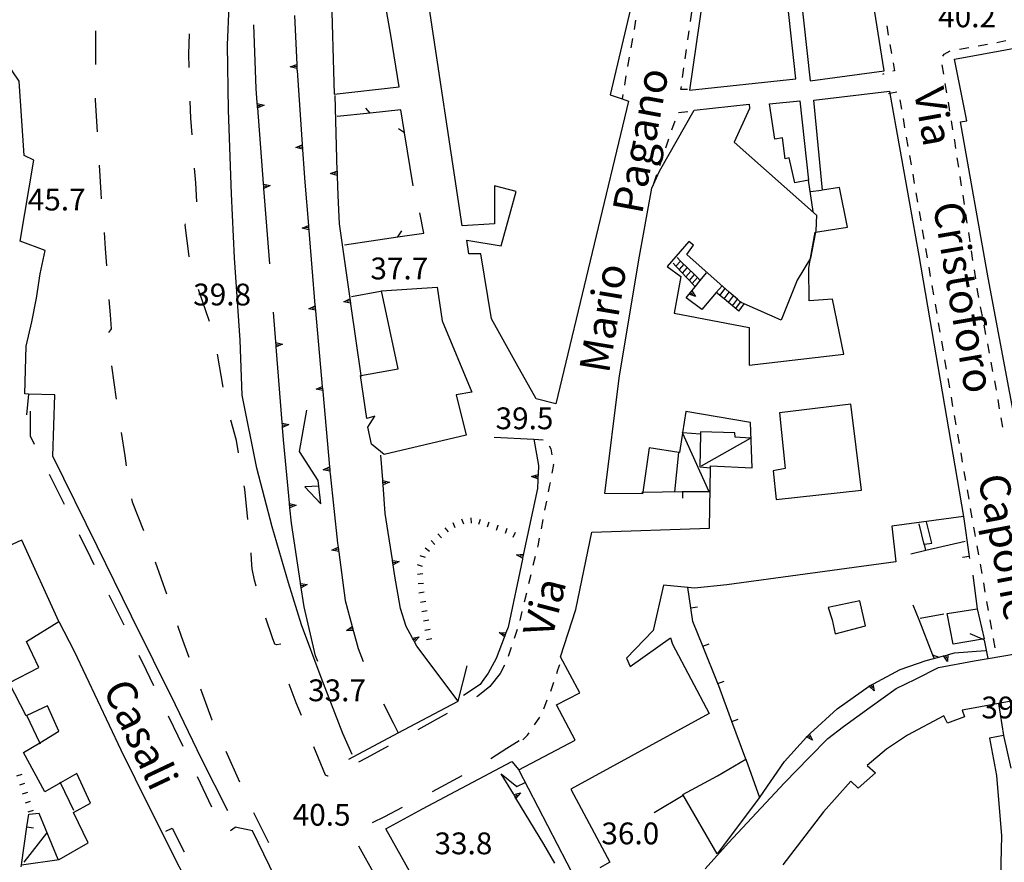
# Model space of a CAD drawing. Units: metres. Extents: x 480421 to 482409, y 4504593 to 4506096.
# Drawn here: x 480969 to 481115, y 4504763 to 4504888 of the extents above; entities that cross this region are included whole.
import ezdxf

# ---------------------------------------------------------------- set-up
doc = ezdxf.new("R2010")
doc.units = ezdxf.units.M
doc.header["$MEASUREMENT"] = 0
doc.linetypes.add('108', pattern=[10, 5, -5])
for name, color, linetype in [("'03 edificio civile", 250, 'Continuous'), ("'03 marciapiede - spartitraffico", 254, 'Continuous'), ("'03 muro di sostegno", 254, 'Continuous'), ("'03 muro divisorio", 254, 'Continuous'), ("'03 recinzione", 254, 'Continuous'), ("'03 scarpata fino a 1 mt", 254, 'Continuous'), ('03 muro di sostegno v', 254, 'Continuous'), ('03 recinzione v', 254, 'Continuous'), ('03 scarpata fino a 1 mt v', 254, 'Continuous'), ('EDIFICIO', 250, 'Continuous'), ('fiume - lago - torrente', 254, 'Continuous'), ('marciapiede', 254, 'Continuous'), ('marciapiede - spartitraffico', 254, 'Continuous'), ('muro di sostegno', 254, 'Continuous'), ('muro di sostegno v', 254, 'Continuous'), ('muro divisorio', 254, 'Continuous'), ('muro divisorio v', 254, 'Continuous'), ('ponte - cavalcavia', 254, 'Continuous'), ('punto quotato a terra', 254, 'Continuous'), ('recinzione', 254, 'Continuous'), ('recinzione v', 254, 'Continuous'), ('scarpata fino a 1 mt v', 254, 'Continuous'), ('staccionata', 254, 'Continuous'), ('tettoia - baracca', 254, 'Continuous'), ('TOPO01', 250, 'Continuous'), ('vasca - pozzo - serbatoio', 254, 'Continuous'), ('VIADOTTO', 254, 'Continuous')]:
    doc.layers.add(name, color=color, linetype=linetype)
doc.styles.add('SIMPLEX', font='SIMPLEX')
doc.linetypes.add('CONT', pattern='A,6,[1,CONT,S=1,R=0,X=0,Y=0],6', length=12)
doc.linetypes.add('REC', pattern='A,6,[1,rec,S=1,R=0,X=0,Y=0],6', length=12)

msp = doc.modelspace()

# ---------------------------------------------------------------- linework, layer by layer
at = {"layer": "'03 edificio civile", "flags": 128}
msp.add_lwpolyline([(480974.59, 4504798.56), (480969.06, 4504810.66), (480968.48, 4504810.39), (480959.41, 4504806.15), (480967.19, 4504789.49)], dxfattribs=at)
msp.add_lwpolyline([(481088.84, 4504800.64), (481089.42, 4504798.8), (481089.88, 4504796.74), (481094.39, 4504797.9), (481093.55, 4504801.65)], close=True, dxfattribs=at)
at = {"layer": "'03 marciapiede - spartitraffico", "linetype": 'Continuous'}
for p, q in [((481045.13, 4504825.65), (481046.53, 4504825.56)), ((481047.41, 4504824.67), (481047.64, 4504824.23)), ((481047.64, 4504824.23), (481047.78, 4504823.34)), ((481048.02, 4504821.86), (481047.78, 4504820.58)), ((481048, 4504821.96), (481048.02, 4504821.86)), ((481047.46, 4504818.8), (481047.27, 4504817.83)), ((481047.53, 4504819.2), (481047.46, 4504818.8)), ((481047, 4504816.45), (481046.73, 4504815.08)), ((481046.47, 4504813.71), (481046.2, 4504812.33)), ((481045.93, 4504810.96), (481045.7, 4504809.8)), ((481045.7, 4504809.8), (481045.65, 4504809.58)), ((481045.32, 4504808.22), (481044.99, 4504806.87)), ((481044.66, 4504805.51), (481044.34, 4504804.15)), ((481044.01, 4504802.78), (481043.69, 4504801.42)), ((481043.36, 4504800.06), (481043.03, 4504798.7)), ((481042.65, 4504797.35), (481042.2, 4504796.02)), ((481041.77, 4504794.69), (481041.33, 4504793.37)), ((481040.74, 4504792.09), (481040.11, 4504790.85))]:
    msp.add_line(p, q, dxfattribs=at)
at = {"layer": "'03 muro di sostegno"}
for p, q in [((481039.24, 4504825.93), (481045.13, 4504825.65)), ((481045.13, 4504825.65), (481045.81, 4504821.71)), ((481045.71, 4504819.62), (481045.65, 4504818.3)), ((481043.44, 4504807.84), (481041.3, 4504797.71)), ((481040.71, 4504796.18), (481039.51, 4504793.04)), ((481039.51, 4504793.04), (481038.35, 4504790.9)), ((481038.35, 4504790.9), (481037.45, 4504789.64)), ((481037.17, 4504789.19), (481034.68, 4504787.57)), ((481037.45, 4504789.64), (481037.17, 4504789.19))]:
    msp.add_line(p, q, dxfattribs=at)
at = {"layer": "'03 muro di sostegno", "flags": 128}
for points in [[(481016.2, 4504857.64), (481017.89, 4504845.87), (481017.91, 4504845.76)], [(481017.91, 4504845.76), (481019.43, 4504835.11), (481019.45, 4504834.97)], [(481045.81, 4504821.71), (481045.75, 4504820.37), (481045.73, 4504820.04), (481045.72, 4504819.73), (481045.72, 4504819.73), (481045.71, 4504819.62)], [(481045.65, 4504818.3), (481043.46, 4504807.95), (481043.44, 4504807.84)], [(481041.3, 4504797.71), (481040.98, 4504796.87), (481040.75, 4504796.28), (481040.71, 4504796.18)]]:
    msp.add_lwpolyline(points, dxfattribs=at)
at = {"layer": "'03 muro divisorio"}
msp.add_line((481018.02, 4504846.82), (481022.33, 4504847.61), dxfattribs=at)
at = {"layer": "'03 recinzione", "linetype": 'Continuous'}
for p, q in [((481025.39, 4504874.55), (481020.83, 4504874.09)), ((481025.93, 4504871.18), (481025.39, 4504874.55)), ((481028.78, 4504856.25), (481028.19, 4504859.25)), ((481024.93, 4504855.69), (481028.78, 4504856.25))]:
    msp.add_line(p, q, dxfattribs=at)
at = {"layer": "'03 recinzione", "linetype": 'Continuous', "flags": 128}
for points in [[(481020.83, 4504874.09), (481020.82, 4504874.09), (481015.89, 4504873.6)], [(481027.18, 4504863.28), (481025.93, 4504871.17), (481025.93, 4504871.18)], [(481017.02, 4504854.53), (481024.92, 4504855.69), (481024.93, 4504855.69)]]:
    msp.add_lwpolyline(points, dxfattribs=at)
at = {"layer": "'03 scarpata fino a 1 mt", "linetype": 'Continuous'}
for p, q in [((481038.45, 4504813.31), (481038.46, 4504813.3)), ((481039.78, 4504812.85), (481039.78, 4504812.84)), ((481041.1, 4504812.38), (481041.11, 4504812.38)), ((481029.86, 4504810.58), (481029.87, 4504810.58)), ((481028.06, 4504802.82), (481028.06, 4504802.83)), ((481028.94, 4504797.28), (481028.94, 4504797.29))]:
    msp.add_line(p, q, dxfattribs=at)
at = {"layer": '03 muro di sostegno v'}
for p, q in [((481016.88, 4504846.04), (481017.8, 4504846.5)), ((481017.84, 4504846.18), (481017.4, 4504846.11)), ((481017.8, 4504846.5), (481017.88, 4504845.88)), ((481042.57, 4504808.44), (481043.59, 4504808.57)), ((481043.52, 4504808.25), (481043.08, 4504808.33)), ((481043.59, 4504808.56), (481043.45, 4504807.95)), ((481039.95, 4504796.9), (481040.98, 4504796.87)), ((481040.85, 4504796.56), (481040.44, 4504796.72))]:
    msp.add_line(p, q, dxfattribs=at)
at = {"layer": '03 muro di sostegno v', "flags": 128}
for points in [[(481017.9, 4504845.87), (481017.89, 4504845.87), (481016.88, 4504846.04)], [(481044.77, 4504820.08), (481045.75, 4504820.37), (481045.75, 4504820.37)], [(481045.73, 4504819.72), (481045.72, 4504819.73), (481044.77, 4504820.08)], [(481045.73, 4504820.04), (481045.73, 4504820.04), (481045.29, 4504820.05)], [(481045.75, 4504820.36), (481045.73, 4504820.04), (481045.72, 4504819.73)], [(481043.47, 4504807.94), (481043.46, 4504807.95), (481043.45, 4504807.95), (481042.57, 4504808.44)], [(481040.76, 4504796.27), (481040.75, 4504796.28), (481040.74, 4504796.28), (481039.95, 4504796.9)], [(481040.97, 4504796.87), (481040.85, 4504796.56), (481040.74, 4504796.28), (481040.74, 4504796.28)]]:
    msp.add_lwpolyline(points, dxfattribs=at)
at = {"layer": '03 recinzione v', "linetype": 'Continuous'}
for p, q in [((481025.93, 4504871.17), (481025.03, 4504871.74)), ((481024.92, 4504855.69), (481025.5, 4504856.58))]:
    msp.add_line(p, q, dxfattribs=at)
at = {"layer": '03 recinzione v', "linetype": 'Continuous', "flags": 128}
msp.add_lwpolyline([(481020.83, 4504874.08), (481020.82, 4504874.09), (481020.15, 4504874.82)], dxfattribs=at)
at = {"layer": '03 scarpata fino a 1 mt v', "linetype": 'Continuous'}
for p, q in [((481034.37, 4504813.82), (481034.69, 4504813.08)), ((481035.76, 4504813.94), (481035.8, 4504813.15)), ((481037.13, 4504813.73), (481036.9, 4504812.97)), ((481031.92, 4504812.49), (481032.41, 4504811.86)), ((481033.09, 4504813.25), (481033.41, 4504812.51)), ((481038.46, 4504813.3), (481038.2, 4504812.55)), ((481039.78, 4504812.84), (481039.52, 4504812.08)), ((481041.11, 4504812.38), (481040.84, 4504811.62)), ((481030.88, 4504811.56), (481031.43, 4504810.98)), ((481042.36, 4504811.76), (481041.99, 4504811.05)), ((481028.99, 4504809.49), (481029.63, 4504809)), ((481029.87, 4504810.58), (481030.42, 4504810.01)), ((481028.2, 4504808.34), (481028.96, 4504808.09)), ((481027.77, 4504807.01), (481028.53, 4504806.76)), ((481027.84, 4504805.61), (481028.63, 4504805.67)), ((481027.93, 4504804.22), (481028.73, 4504804.27)), ((481028.06, 4504802.83), (481028.85, 4504802.95)), ((481028.28, 4504801.43), (481029.07, 4504801.56)), ((481028.5, 4504800.05), (481029.29, 4504800.18)), ((481028.72, 4504798.67), (481029.51, 4504798.79)), ((481028.94, 4504797.29), (481029.73, 4504797.41)), ((481029.16, 4504795.9), (481029.95, 4504796.02))]:
    msp.add_line(p, q, dxfattribs=at)
at = {"layer": 'EDIFICIO', "linetype": 'Continuous', "flags": 128}
for points in [[(481084.02, 4504879.19), (481081.72, 4504900.62), (481083.72, 4504901), (481086.17, 4504878.87), (481097.17, 4504880.36), (481092.05, 4504912.46), (481081.4, 4504913.83), (481073.62, 4504914.77), (481068.26, 4504877.51)], [(481063.09, 4504904.88), (481062.95, 4504904.3), (481056.45, 4504876.82), (481058.22, 4504876.2), (481059.16, 4504875.87), (481048.38, 4504830.89), (481045.48, 4504831.66), (481042.55, 4504836.82), (481038.84, 4504843.51), (481037.23, 4504853.16), (481035.48, 4504853.16), (481035.16, 4504855.21), (481040.28, 4504854.38), (481042.48, 4504862.45), (481039.27, 4504863.29), (481039.27, 4504857.65), (481034.47, 4504857.32), (481029.19, 4504892.54), (481026.23, 4504909.68), (481045.76, 4504907.25)], [(481025.11, 4504877.97), (481023.88, 4504885.68), (481022.59, 4504893), (481016.2, 4504893.27), (481016.11, 4504892.5), (481015.04, 4504892.61), (481015.48, 4504876.89)], [(481084.62, 4504875.9), (481085.94, 4504864.11), (481083.9, 4504863.72), (481083.05, 4504867.46), (481082.45, 4504867.27), (481082.08, 4504870.43), (481080.92, 4504870.22), (481080.12, 4504875.47)], [(481019.38, 4504835.1), (481019.43, 4504835.11), (481024.95, 4504836.1), (481022.51, 4504847.68), (481030.74, 4504848.22), (481031.51, 4504843.22), (481035.91, 4504832.65), (481033.59, 4504832.22), (481035.09, 4504826.25), (481022.91, 4504823.37), (481021.01, 4504824.9), (481020.49, 4504827.43), (481021.51, 4504829.05), (481020.34, 4504828.72)], [(481092.22, 4504830.85), (481081.59, 4504829.57), (481082.47, 4504821.31), (481080.65, 4504820.94), (481081.12, 4504816.68), (481093.77, 4504818.06)], [(481076.63, 4504778.11), (481078.63, 4504772.42), (481072.37, 4504764.06), (481067.26, 4504772.84), (481072.38, 4504775.61), (481076.61, 4504778.1)]]:
    msp.add_lwpolyline(points, close=True, dxfattribs=at)
for points in [[(481120.73, 4504806.37), (481112.59, 4504849.63), (481108.48, 4504872.78), (481109.42, 4504872.92), (481107.61, 4504882.1), (481130.89, 4504886.36)], [(481052.93, 4504757.1), (481042.88, 4504776.54), (481051.28, 4504780.91), (481048.48, 4504786.16), (481051.95, 4504787.97), (481049.09, 4504793.33), (481051.34, 4504800.34), (481053.73, 4504811.84), (481071.23, 4504812.41), (481071.36, 4504821.4), (481071.37, 4504821.69), (481077.55, 4504821.38), (481077.29, 4504828.14), (481067.72, 4504829.73), (481067.22, 4504826.59), (481067.22, 4504826.55), (481066.77, 4504823.66), (481066.65, 4504823.68), (481062.26, 4504824.38), (481061.31, 4504817.79), (481061.27, 4504817.51), (481055.66, 4504817.59), (481057.8, 4504834.73), (481060.7, 4504852.29), (481062.67, 4504862.93), (481063.77, 4504865.44), (481068.95, 4504874.54), (481077.09, 4504875.39), (481077.16, 4504874.76), (481074.9, 4504869.77), (481087.11, 4504858.91), (481087.02, 4504856.6), (481086.98, 4504856.42), (481086.22, 4504852.55), (481084.23, 4504849.29), (481081.86, 4504843.3), (481076.35, 4504845.75), (481075.91, 4504845.95), (481075.83, 4504846.01), (481075.35, 4504846.44), (481074.77, 4504846.95), (481074.15, 4504847.5), (481067.84, 4504853.09), (481068.84, 4504854.45), (481068.12, 4504855.02), (481064.95, 4504851.3), (481066.95, 4504849.82), (481065.95, 4504844.38), (481077.12, 4504842.25), (481077.11, 4504836.63), (481091.15, 4504838.29), (481089.48, 4504846.43), (481086.02, 4504846.18), (481085.95, 4504851.04), (481086.22, 4504852.55), (481086.91, 4504856.41), (481086.98, 4504856.42), (481091.72, 4504857.15), (481090.52, 4504863.02), (481088.02, 4504862.66), (481086.73, 4504875.99), (481097.95, 4504877.36), (481098.02, 4504876.99), (481102.29, 4504852.95), (481108.95, 4504814.13), (481098.29, 4504812.7), (481098.91, 4504807.44), (481073.8, 4504803.99), (481068.98, 4504803.52), (481067.99, 4504803.62), (481064.4, 4504803.97), (481062.86, 4504797.21), (481058.9, 4504793.12), (481059.41, 4504791.88), (481065.41, 4504796.11), (481065.7, 4504795.17), (481071.16, 4504784.87), (481050.6, 4504773.65), (481056.39, 4504762.8), (481054.93, 4504761.97)], [(480969, 4504762.39), (480974.61, 4504763.21), (480978.92, 4504765.65), (480976.77, 4504770.18), (480979.27, 4504771.56), (480977.22, 4504775.96), (480974.83, 4504774.6), (480972.48, 4504773.27), (480969.34, 4504779.09), (480971.73, 4504780.54), (480974.55, 4504782.25), (480972.9, 4504786.05), (480969.83, 4504784.57), (480969.74, 4504784.53), (480967.17, 4504789.45), (480971.59, 4504791.71), (480969.78, 4504795.58), (480974.59, 4504798.56), (480976.84, 4504794.15), (480983.8, 4504779.5), (480988.05, 4504770.85), (480996.88, 4504753.26)]]:
    msp.add_lwpolyline(points, dxfattribs=at)
at = {"layer": 'fiume - lago - torrente', "linetype": 'Continuous', "flags": 128}
msp.add_lwpolyline([(481013.19, 4504818.66), (481013.18, 4504818.66), (481011.11, 4504818.56), (481013.48, 4504816.04), (481013.18, 4504818.66), (481013.09, 4504819.52), (481010.34, 4504823.82), (481011.39, 4504829.96)], dxfattribs=at)
at = {"layer": 'marciapiede', "linetype": '108', "flags": 128}
for points in [[(481007.56, 4504795.19), (481006.91, 4504795.08), (481006.64, 4504795.21), (481006.29, 4504796.11), (481004.62, 4504801.22), (481003.64, 4504804.72), (481003.29, 4504806.36), (481003.21, 4504807.71), (481002.65, 4504813.68), (481002.19, 4504818.21), (481000.94, 4504825.47), (480999.75, 4504829.81), (480999.05, 4504833), (480998.16, 4504838.27), (480997.28, 4504842.19), (480995.15, 4504848.38), (480993.94, 4504852.77), (480993.33, 4504857.42), (480993.48, 4504857.89), (480995.22, 4504857.93), (480994.9, 4504863.73), (480994.16, 4504873.31), (480993.89, 4504882.85), (480994.18, 4504892.66), (480995.59, 4504906.25), (480997.82, 4504918.44), (480998.74, 4504922.6), (480997.01, 4504922.97), (480996.8, 4504923.25), (480998.9, 4504931.4), (481001.4, 4504940.24), (481005.15, 4504951.38), (481007.84, 4504958.31), (481010.47, 4504964.31), (481013.49, 4504970.78), (481015.66, 4504975.06), (481018.32, 4504979.99), (481019.76, 4504982.63), (481021.19, 4504983.99), (481022.37, 4504984.66), (481023.41, 4504984.94), (481026.96, 4504983.32)], [(480977.17, 4504902.88), (480977.97, 4504903.33), (480978.66, 4504903.38), (480979.37, 4504903.3), (480979.84, 4504903.02), (480980.29, 4504902.67), (480980.7, 4504902.17), (480980.91, 4504901.46), (480980.82, 4504900.31), (480980.02, 4504886.49), (480979.97, 4504876.02), (480980.81, 4504862.23), (480981.47, 4504853.97), (480982.17, 4504844.1), (480982.33, 4504842.05), (480982.02, 4504841.54), (480981.88, 4504839.8), (480984.36, 4504823.15), (480985.45, 4504816.31), (480988.04, 4504809.79), (480992.75, 4504796.38), (480997.3, 4504783.95), (481002.63, 4504771.96), (481010.49, 4504756.11), (481017.52, 4504743.3), (481015.84, 4504742.03), (481015.94, 4504741.28), (481025.07, 4504725.89), (481034.49, 4504709.82), (481036.27, 4504711), (481038.41, 4504706.98)], [(480970.32, 4504829.78), (480970.3, 4504826.14), (480979.26, 4504808.08), (480987.54, 4504791.33), (480995.08, 4504775.66), (480998.07, 4504769.23), (480998.76, 4504767.98), (480999.32, 4504767.51), (480999.77, 4504767.3), (481000.75, 4504768.02)], [(481040.11, 4504790.85), (481038.58, 4504788.9), (481036.8, 4504787.47), (481032.35, 4504784.92), (481020.31, 4504778.3), (481015.21, 4504775.69), (481014.54, 4504775.56), (481014.16, 4504775.74), (481009.83, 4504786.49), (481008.14, 4504790.96), (481008.71, 4504791.25)], [(481114.87, 4504781.64), (481116.73, 4504773.41), (481117.33, 4504764.97), (481117.62, 4504755.87), (481117.53, 4504747.73), (481117.07, 4504739.93)], [(481042.93, 4504780.83), (481041.12, 4504779.71), (481036.91, 4504776.96), (481027.78, 4504772.07), (481022.95, 4504769.51), (481020.75, 4504768.49), (481018.99, 4504767.54), (481018.65, 4504767.18), (481018.47, 4504766.47), (481018.99, 4504765.36), (481025.93, 4504752.83), (481035.67, 4504736.29), (481047.59, 4504715.25), (481049.55, 4504711.93)], [(480990.48, 4504767.39), (480991.42, 4504767.86), (481000.11, 4504750.5), (481001.44, 4504747.32), (481001.36, 4504744.84), (480991.88, 4504687.56), (480990.02, 4504677.83)]]:
    msp.add_lwpolyline(points, dxfattribs=at)
at = {"layer": 'marciapiede - spartitraffico'}
for p, q in [((481068.39, 4504887.72), (481068.59, 4504889.1)), ((481060.24, 4504887.91), (481060, 4504886.53)), ((481097.54, 4504887.06), (481097.77, 4504885.68)), ((481068, 4504884.95), (481068.19, 4504886.33)), ((481059.76, 4504885.15), (481059.52, 4504883.77)), ((481098.01, 4504884.3), (481098.24, 4504882.92)), ((481108.36, 4504883.6), (481109.74, 4504883.85)), ((481111.12, 4504884.1), (481112.49, 4504884.35)), ((481113.87, 4504884.6), (481115.25, 4504884.85)), ((481059.29, 4504882.39), (481059.05, 4504881.01)), ((481067.61, 4504882.17), (481067.8, 4504883.56)), ((481105.86, 4504882.56), (481106.05, 4504882.83)), ((481106.05, 4504882.83), (481106.98, 4504883.35)), ((481098.47, 4504881.54), (481098.67, 4504880.38)), ((481106, 4504879.87), (481105.77, 4504881.25)), ((481058.81, 4504879.63), (481058.57, 4504878.25)), ((481067.22, 4504879.4), (481067.41, 4504880.79)), ((481097.12, 4504879.9), (481096.92, 4504879.84)), ((481098.67, 4504880.38), (481098.46, 4504880.31)), ((481066.97, 4504877.59), (481067.03, 4504878.02)), ((481106.46, 4504877.11), (481106.22, 4504878.49)), ((481067.94, 4504877.57), (481066.97, 4504877.59)), ((481099.77, 4504874.67), (481099.54, 4504876.04)), ((481106.91, 4504874.35), (481106.69, 4504875.73)), ((481066.61, 4504874.16), (481068, 4504874.34)), ((481065.64, 4504871.59), (481066.09, 4504872.92)), ((481100.25, 4504871.9), (481100.01, 4504873.28)), ((481107.37, 4504871.58), (481107.14, 4504872.96)), ((481064.74, 4504868.95), (481065.19, 4504870.27)), ((481100.73, 4504869.14), (481100.49, 4504870.53)), ((481107.63, 4504870.02), (481107.6, 4504870.21)), ((481107.81, 4504868.82), (481107.63, 4504870.02)), ((481101.2, 4504866.39), (481100.96, 4504867.77)), ((481063.84, 4504866.29), (481064.29, 4504867.62)), ((481108.23, 4504866.05), (481108.02, 4504867.43)), ((481062.94, 4504863.64), (481063.39, 4504864.97)), ((481101.68, 4504863.63), (481101.44, 4504865)), ((481108.66, 4504863.28), (481108.44, 4504864.67)), ((481102.16, 4504860.87), (481101.91, 4504862.24)), ((481109.08, 4504860.52), (481108.87, 4504861.9)), ((481102.63, 4504858.1), (481102.39, 4504859.49)), ((481109.5, 4504857.75), (481109.29, 4504859.13)), ((481103.1, 4504855.35), (481102.87, 4504856.73)), ((481109.92, 4504854.98), (481109.71, 4504856.36)), ((481103.58, 4504852.59), (481103.34, 4504853.97)), ((481110.34, 4504852.21), (481110.13, 4504853.6)), ((481067.39, 4504851.63), (481066.71, 4504850.83)), ((481067.7, 4504849.77), (481068.45, 4504850.59)), ((481104.05, 4504849.83), (481103.82, 4504851.21)), ((481110.76, 4504849.44), (481110.55, 4504850.82)), ((481068.23, 4504849.2), (481068.97, 4504850.09)), ((481069.07, 4504848.29), (481069.84, 4504849.23)), ((481073.07, 4504848.44), (481072.2, 4504847.44)), ((481072.73, 4504847.01), (481073.55, 4504848.02)), ((481104.53, 4504847.07), (481104.3, 4504848.45)), ((481111.02, 4504847.71), (481110.97, 4504848.06)), ((481111.22, 4504846.68), (481111.02, 4504847.71)), ((481105.01, 4504844.31), (481104.76, 4504845.69)), ((481111.74, 4504843.93), (481111.48, 4504845.31)), ((481105.48, 4504841.55), (481105.24, 4504842.93)), ((481112.27, 4504841.18), (481112.01, 4504842.56)), ((481105.96, 4504838.79), (481105.72, 4504840.18)), ((481112.8, 4504838.43), (481112.53, 4504839.81)), ((481106.43, 4504836.03), (481106.19, 4504837.41)), ((481113.32, 4504835.68), (481113.06, 4504837.06)), ((481106.91, 4504833.28), (481106.67, 4504834.65)), ((481113.79, 4504833.23), (481113.59, 4504834.31)), ((481113.84, 4504832.93), (481113.79, 4504833.23)), ((481107.38, 4504830.51), (481107.15, 4504831.89)), ((481114.3, 4504830.17), (481114.08, 4504831.55)), ((481107.86, 4504827.75), (481107.62, 4504829.14)), ((481114.77, 4504827.41), (481114.54, 4504828.79)), ((481108.34, 4504825), (481108.09, 4504826.38)), ((481108.81, 4504822.24), (481108.57, 4504823.62)), ((481109.29, 4504819.48), (481109.05, 4504820.85)), ((481109.77, 4504816.72), (481109.52, 4504818.1)), ((481110.23, 4504813.96), (481110, 4504815.34)), ((481110.61, 4504811.8), (481110.48, 4504812.58)), ((481110.72, 4504811.2), (481110.61, 4504811.8)), ((481111.2, 4504808.44), (481110.96, 4504809.82)), ((481111.7, 4504805.68), (481111.45, 4504807.07)), ((481112.18, 4504802.93), (481111.94, 4504804.31)), ((481112.67, 4504800.18), (481112.43, 4504801.55)), ((481113.16, 4504797.42), (481112.91, 4504798.79)), ((481113.65, 4504794.66), (481113.41, 4504796.04)), ((481048.7, 4504791.36), (481048.97, 4504792.18)), ((481048.52, 4504790.85), (481048.7, 4504791.36)), ((481047.63, 4504788.19), (481048.08, 4504789.52)), ((481046.59, 4504785.6), (481047.11, 4504786.9)), ((481045.2, 4504783.19), (481045.99, 4504784.34)), ((481043.48, 4504780.99), (481044.2, 4504781.69)), ((481044.2, 4504781.69), (481044.42, 4504782.02))]:
    msp.add_line(p, q, dxfattribs=at)
at = {"layer": 'marciapiede - spartitraffico', "flags": 128}
for points in [[(481058.34, 4504876.87), (481058.22, 4504876.2), (481058.22, 4504876.19)], [(481099.04, 4504877.22), (481098.02, 4504876.99), (481097.81, 4504876.94)], [(481066.91, 4504852.11), (481066.91, 4504852.11), (481066.2, 4504851.37), (481066.2, 4504851.37)], [(481067.19, 4504850.3), (481067.2, 4504850.3), (481067.92, 4504851.11)], [(481068.64, 4504848.75), (481069.43, 4504849.64), (481069.43, 4504849.64)], [(481073.38, 4504846.47), (481073.38, 4504846.47), (481074.15, 4504847.5), (481074.16, 4504847.52)], [(481074.02, 4504845.95), (481074.03, 4504845.95), (481074.77, 4504846.95), (481074.8, 4504846.98)], [(481074.62, 4504845.46), (481075.35, 4504846.44), (481075.38, 4504846.49)], [(481075.13, 4504845.05), (481075.83, 4504846.01), (481075.91, 4504846.12)], [(481075.58, 4504844.68), (481076.35, 4504845.75), (481076.4, 4504845.81)]]:
    msp.add_lwpolyline(points, dxfattribs=at)
at = {"layer": 'muro di sostegno'}
for p, q in [((481003.88, 4504877.76), (481003.51, 4504887.22)), ((481009.94, 4504880.58), (481009.95, 4504880.43)), ((481004.05, 4504875.61), (481003.88, 4504877.76)), ((481010.77, 4504868.61), (481011.09, 4504863.83)), ((481015.91, 4504864.72), (481015.99, 4504861.86)), ((481015.99, 4504861.86), (481016.2, 4504857.64)), ((481011.69, 4504856.65), (481012.61, 4504845.57)), ((481069.84, 4504849.23), (481070.76, 4504850.38)), ((481068.63, 4504847.75), (481069.07, 4504848.29)), ((481072.2, 4504847.44), (481070.05, 4504844.91)), ((481070.05, 4504844.91), (481067.73, 4504846.64)), ((481006.81, 4504840.1), (481006.47, 4504844.52)), ((481008.82, 4504816.18), (481007.95, 4504825.55)), ((481022.68, 4504819.62), (481022.41, 4504823.29)), ((481014.84, 4504820.79), (481014.88, 4504820.47)), ((481014.88, 4504820.47), (481015.98, 4504810.21)), ((481024.11, 4504807.72), (481023.05, 4504814.58)), ((481010.45, 4504804.3), (481009.11, 4504813.14)), ((481102.33, 4504813.07), (481103.05, 4504810)), ((481104.22, 4504810.2), (481103.45, 4504813.36)), ((481016.15, 4504808.86), (481017.08, 4504801.68)), ((481025.3, 4504800.48), (481024.49, 4504805.29)), ((481012.7, 4504793.44), (481010.99, 4504800.72)), ((481026.17, 4504797.83), (481025.3, 4504800.48)), ((481027.05, 4504796.17), (481026.17, 4504797.83)), ((481018.32, 4504797.08), (481019.02, 4504794.52)), ((481019.02, 4504794.52), (481019.77, 4504792.62)), ((481033.9, 4504786.71), (481027.74, 4504794.89)), ((481013.02, 4504792.6), (481012.7, 4504793.44)), ((481106.69, 4504793.63), (481107.62, 4504793.88)), ((481107.62, 4504793.88), (481112.23, 4504794.23)), ((481099.52, 4504791.44), (481103.4, 4504792.75)), ((481095.56, 4504789.31), (481099.52, 4504791.44)), ((481022.77, 4504786.34), (481024.24, 4504783.51)), ((481086.16, 4504781.9), (481090.16, 4504785.6)), ((481024.24, 4504783.51), (481024.99, 4504781.99)), ((481082.36, 4504777.78), (481085.61, 4504781.39)), ((481078.72, 4504772.52), (481082.36, 4504777.78)), ((481040.27, 4504775.9), (481042.59, 4504774.05)), ((481042.08, 4504772.93), (481040.27, 4504775.9)), ((481042.59, 4504774.05), (481043.84, 4504774.62)), ((481048.26, 4504762.64), (481046.62, 4504765.47))]:
    msp.add_line(p, q, dxfattribs=at)
at = {"layer": 'muro di sostegno', "linetype": 'CONT', "flags": 128}
for points in [[(481018.14, 4504778.82), (481016.73, 4504781.94), (481013.55, 4504790.25), (481010.62, 4504798.05), (481008.68, 4504804.32), (481006.28, 4504812.63), (481003.97, 4504821.34), (481001.78, 4504832.17), (481001.49, 4504840.35), (481000.64, 4504852.56), (481000.2, 4504862.08), (480999.75, 4504874.53), (480999.61, 4504884.22), (481000.14, 4504895.78), (481001.11, 4504907.62), (481002.14, 4504918.62), (481003.5, 4504927.49), (481005.46, 4504935.71), (481009.25, 4504950.22), (481009.98, 4504953.02), (481010.03, 4504953.18), (481010.52, 4504954.98), (481011.52, 4504958.63), (481012.07, 4504960.62), (481012.22, 4504961.17)], [(480999.66, 4504770.42), (480995.78, 4504778.14), (480991.91, 4504786.19), (480985.36, 4504799.33), (480980.27, 4504809.77), (480973.7, 4504823.11), (480973.97, 4504832.21), (480970.06, 4504832.34), (480969.52, 4504832.36), (480969.71, 4504839.46), (480970.58, 4504843.07), (480971.26, 4504846.59), (480971.78, 4504850.19), (480972.52, 4504853.65), (480968.81, 4504855.04), (480970.85, 4504867.09), (480969.42, 4504867.79), (480968.66, 4504878.84), (480967.65, 4504880.38), (480955.86, 4504888.92), (480955.73, 4504890.63), (480957.59, 4504895.9), (480955.45, 4504896.92), (480955.44, 4504896.92)], [(481114.12, 4504786.36), (481114.87, 4504781.64), (481112.79, 4504781.21), (481113.85, 4504775.66), (481114.56, 4504766.69), (481114.34, 4504756.54)], [(481054.37, 4504714.23), (481051.07, 4504719.91), (481046.05, 4504728.16), (481040.92, 4504736.91), (481033.39, 4504749.45), (481023.14, 4504767.75), (481028.59, 4504770.71), (481041.83, 4504777.75), (481042.88, 4504776.54)]]:
    msp.add_lwpolyline(points, dxfattribs=at)
at = {"layer": 'muro di sostegno', "flags": 128}
for points in [[(481009.59, 4504888.61), (481009.91, 4504881.32), (481009.91, 4504881.32), (481009.92, 4504881), (481009.93, 4504880.69), (481009.94, 4504880.58)], [(481009.95, 4504880.43), (481010.76, 4504868.72), (481010.77, 4504868.61)], [(481015.55, 4504876.72), (481015.88, 4504865.46), (481015.89, 4504865.14), (481015.9, 4504864.84), (481015.91, 4504864.72)], [(481004.98, 4504863.64), (481004.11, 4504874.87), (481004.08, 4504875.2), (481004.05, 4504875.5), (481004.05, 4504875.61)], [(481005.91, 4504851.68), (481005.04, 4504862.9), (481005.02, 4504863.23), (481004.99, 4504863.53), (481004.98, 4504863.64)], [(481011.09, 4504863.83), (481011.63, 4504857.39), (481011.63, 4504857.39), (481011.65, 4504857.07), (481011.68, 4504856.76), (481011.68, 4504856.76), (481011.69, 4504856.65)], [(481069.07, 4504848.29), (481068.64, 4504848.75), (481068.23, 4504849.2), (481067.7, 4504849.77), (481067.2, 4504850.3), (481066.2, 4504851.37), (481065.83, 4504851.77)], [(481066.4, 4504852.61), (481066.91, 4504852.11), (481068.97, 4504850.09), (481069.43, 4504849.64), (481069.84, 4504849.23)], [(481067.73, 4504846.64), (481068.57, 4504847.67), (481068.63, 4504847.75)], [(481075.58, 4504844.68), (481074.03, 4504845.95), (481073.38, 4504846.47), (481072.2, 4504847.44)], [(481012.61, 4504845.57), (481012.62, 4504845.43), (481012.65, 4504845.1), (481012.68, 4504844.8), (481012.69, 4504844.69)], [(481012.69, 4504844.69), (481013.7, 4504833.48), (481013.73, 4504833.15), (481013.76, 4504832.85), (481013.77, 4504832.74)], [(481007.74, 4504828.14), (481006.87, 4504839.36), (481006.84, 4504839.68), (481006.82, 4504839.99), (481006.81, 4504840.1)], [(481013.77, 4504832.74), (481014.78, 4504821.53), (481014.81, 4504821.2), (481014.83, 4504820.9), (481014.84, 4504820.79)], [(481007.95, 4504825.55), (481007.8, 4504827.4), (481007.77, 4504827.72), (481007.75, 4504828.03), (481007.74, 4504828.14)], [(481023.05, 4504814.58), (481022.73, 4504818.87), (481022.73, 4504818.88), (481022.71, 4504819.2), (481022.69, 4504819.51), (481022.69, 4504819.51), (481022.68, 4504819.62)], [(481009.11, 4504813.14), (481008.89, 4504815.44), (481008.86, 4504815.77), (481008.83, 4504816.07), (481008.82, 4504816.18)], [(481015.98, 4504810.21), (481016.05, 4504809.61), (481016.06, 4504809.6), (481016.09, 4504809.29), (481016.13, 4504808.98), (481016.14, 4504808.97), (481016.15, 4504808.86)], [(481103.05, 4504810), (481103.13, 4504810.02), (481104.22, 4504810.2)], [(481024.49, 4504805.29), (481024.13, 4504807.61), (481024.11, 4504807.72)], [(481010.99, 4504800.72), (481010.46, 4504804.19), (481010.45, 4504804.3)], [(481017.08, 4504801.68), (481018.13, 4504797.8), (481018.21, 4504797.49), (481018.29, 4504797.18), (481018.32, 4504797.08)], [(481027.74, 4504794.89), (481027.4, 4504795.51), (481027.24, 4504795.81), (481027.1, 4504796.07), (481027.05, 4504796.17)], [(481103.4, 4504792.75), (481105.3, 4504793.26), (481105.98, 4504793.44), (481105.98, 4504793.44), (481106.29, 4504793.52), (481106.59, 4504793.6), (481106.69, 4504793.63)], [(481090.16, 4504785.6), (481094.92, 4504788.93), (481095.09, 4504789.05)], [(481095.09, 4504789.05), (481095.19, 4504789.11), (481095.46, 4504789.25), (481095.56, 4504789.31)], [(480971.83, 4504780.32), (480971.73, 4504780.54), (480969.83, 4504784.57), (480969.79, 4504784.66)], [(481085.61, 4504781.39), (481085.61, 4504781.4), (481085.85, 4504781.62), (481086.08, 4504781.83), (481086.16, 4504781.9)], [(480976.79, 4504770.48), (480974.83, 4504774.6), (480974.79, 4504774.69)], [(481046.62, 4504765.47), (481042.46, 4504772.3), (481042.29, 4504772.58), (481042.14, 4504772.84), (481042.08, 4504772.93)]]:
    msp.add_lwpolyline(points, dxfattribs=at)
at = {"layer": 'muro di sostegno v'}
for p, q in [((481008.95, 4504880.95), (481009.91, 4504881.32)), ((481004.08, 4504875.2), (481004.52, 4504875.24)), ((481009.77, 4504868.96), (481010.71, 4504869.35)), ((481010.73, 4504869.03), (481010.29, 4504869)), ((481005.02, 4504863.23), (481005.46, 4504863.27)), ((481010.69, 4504856.98), (481011.63, 4504857.39)), ((481069.13, 4504846.82), (481068.17, 4504847.17)), ((481068.38, 4504847.43), (481068.73, 4504847.16)), ((481006.84, 4504839.68), (481007.29, 4504839.72)), ((481007.77, 4504827.72), (481008.22, 4504827.76)), ((481022.71, 4504819.2), (481023.16, 4504819.24)), ((481023.68, 4504819.28), (481022.73, 4504818.87)), ((481008.88, 4504815.45), (481008.83, 4504816.07)), ((481008.86, 4504815.77), (481009.3, 4504815.82)), ((481015.13, 4504809.15), (481016.05, 4504809.61)), ((481016.09, 4504809.29), (481015.66, 4504809.22)), ((481024.18, 4504807.31), (481024.62, 4504807.38)), ((481025.13, 4504807.46), (481024.23, 4504806.98)), ((481010.56, 4504803.57), (481010.47, 4504804.18)), ((481010.52, 4504803.89), (481010.95, 4504803.96)), ((481011.47, 4504804.04), (481010.56, 4504803.56)), ((481028.09, 4504796.26), (481027.4, 4504795.51)), ((481106.55, 4504792.59), (481105.98, 4504793.44)), ((481043.12, 4504773.09), (481042.46, 4504772.3))]:
    msp.add_line(p, q, dxfattribs=at)
at = {"layer": 'muro di sostegno v', "flags": 128}
for points in [[(481009.95, 4504880.69), (481009.94, 4504880.69), (481009.93, 4504880.69), (481008.95, 4504880.95)], [(481009.92, 4504881), (481009.92, 4504881), (481009.48, 4504880.97)], [(481009.91, 4504881.32), (481009.92, 4504881), (481009.94, 4504880.69)], [(481004.1, 4504874.88), (481004.08, 4504875.2), (481004.05, 4504875.5)], [(481004.05, 4504875.5), (481004.05, 4504875.5), (481005.05, 4504875.28)], [(481005.05, 4504875.28), (481004.11, 4504874.87), (481004.1, 4504874.87)], [(481010.71, 4504869.35), (481010.73, 4504869.03), (481010.76, 4504868.72)], [(481010.77, 4504868.72), (481010.76, 4504868.72), (481009.77, 4504868.96)], [(481014.93, 4504865.11), (481015.88, 4504865.46), (481015.89, 4504865.47)], [(481015.91, 4504864.83), (481015.91, 4504864.83), (481015.9, 4504864.84), (481014.93, 4504865.11)], [(481015.9, 4504865.14), (481015.89, 4504865.14), (481015.45, 4504865.12)], [(481015.89, 4504865.46), (481015.9, 4504865.14), (481015.91, 4504864.83), (481015.91, 4504864.83)], [(481004.98, 4504863.53), (481004.99, 4504863.53), (481005.98, 4504863.31)], [(481005.04, 4504862.91), (481005.02, 4504863.23), (481004.99, 4504863.53)], [(481005.98, 4504863.31), (481005.04, 4504862.9), (481005.04, 4504862.9)], [(481011.69, 4504856.76), (481011.68, 4504856.76), (481010.69, 4504856.98)], [(481011.66, 4504857.07), (481011.65, 4504857.07), (481011.21, 4504857.03)], [(481011.63, 4504857.39), (481011.65, 4504857.07), (481011.68, 4504856.76), (481011.68, 4504856.76)], [(481068.18, 4504847.18), (481068.38, 4504847.43), (481068.57, 4504847.66), (481068.57, 4504847.66)], [(481068.56, 4504847.67), (481068.57, 4504847.67), (481068.57, 4504847.66), (481069.13, 4504846.82)], [(481011.69, 4504845.01), (481012.62, 4504845.43), (481012.63, 4504845.43)], [(481012.69, 4504844.8), (481012.68, 4504844.8), (481011.69, 4504845.01)], [(481012.66, 4504845.11), (481012.65, 4504845.1), (481012.65, 4504845.1), (481012.21, 4504845.07)], [(481012.63, 4504845.43), (481012.65, 4504845.1), (481012.68, 4504844.8)], [(481006.81, 4504839.99), (481006.82, 4504839.99), (481007.81, 4504839.76)], [(481006.87, 4504839.36), (481006.84, 4504839.68), (481006.82, 4504839.99)], [(481007.81, 4504839.76), (481006.87, 4504839.36), (481006.87, 4504839.35)], [(481012.77, 4504833.06), (481013.7, 4504833.48), (481013.7, 4504833.48)], [(481013.77, 4504832.85), (481013.76, 4504832.85), (481012.77, 4504833.06)], [(481013.73, 4504833.15), (481013.73, 4504833.15), (481013.73, 4504833.15), (481013.29, 4504833.11)], [(481013.7, 4504833.47), (481013.73, 4504833.15), (481013.76, 4504832.85)], [(481007.74, 4504828.03), (481007.75, 4504828.03), (481008.74, 4504827.8)], [(481007.8, 4504827.4), (481007.77, 4504827.72), (481007.75, 4504828.03)], [(481008.74, 4504827.8), (481007.8, 4504827.4), (481007.8, 4504827.39)], [(481013.84, 4504821.11), (481014.78, 4504821.53), (481014.78, 4504821.53)], [(481014.84, 4504820.89), (481014.84, 4504820.9), (481014.83, 4504820.9), (481013.84, 4504821.11)], [(481014.81, 4504821.2), (481014.81, 4504821.2), (481014.81, 4504821.2), (481014.37, 4504821.16)], [(481014.78, 4504821.52), (481014.81, 4504821.2), (481014.84, 4504820.9)], [(481022.68, 4504819.51), (481022.69, 4504819.51), (481023.68, 4504819.28)], [(481022.73, 4504818.88), (481022.71, 4504819.2), (481022.69, 4504819.51)], [(481008.82, 4504816.07), (481008.83, 4504816.07), (481008.83, 4504816.07), (481009.82, 4504815.86)], [(481009.82, 4504815.86), (481008.89, 4504815.44), (481008.88, 4504815.44)], [(481016.14, 4504808.97), (481016.14, 4504808.97), (481015.13, 4504809.15)], [(481016.06, 4504809.6), (481016.09, 4504809.29), (481016.13, 4504808.98)], [(481024.12, 4504807.61), (481024.13, 4504807.61), (481024.13, 4504807.6), (481025.13, 4504807.46)], [(481024.23, 4504806.99), (481024.13, 4504807.6), (481024.13, 4504807.61)], [(481010.45, 4504804.19), (481010.46, 4504804.19), (481011.47, 4504804.04)], [(481017.28, 4504797.22), (481018.13, 4504797.8), (481018.13, 4504797.8)], [(481018.22, 4504797.49), (481018.22, 4504797.49), (481018.21, 4504797.49), (481017.79, 4504797.37)], [(481018.13, 4504797.79), (481018.22, 4504797.49), (481018.3, 4504797.19)], [(481018.31, 4504797.18), (481018.29, 4504797.18), (481017.28, 4504797.22)], [(481027.09, 4504796.07), (481027.1, 4504796.07), (481027.1, 4504796.07), (481028.09, 4504796.26)], [(481027.39, 4504795.52), (481027.24, 4504795.81), (481027.1, 4504796.07), (481027.09, 4504796.08)], [(481027.24, 4504795.81), (481027.24, 4504795.81), (481027.63, 4504796.02)], [(481105.98, 4504793.44), (481106.29, 4504793.52), (481106.59, 4504793.6)], [(481106.29, 4504793.53), (481106.29, 4504793.52), (481106.41, 4504793.1)], [(481106.59, 4504793.61), (481106.59, 4504793.6), (481106.59, 4504793.6), (481106.55, 4504792.59)], [(481095.66, 4504788.25), (481094.92, 4504788.93), (481094.9, 4504788.95)], [(481094.91, 4504788.96), (481095.19, 4504789.11), (481095.45, 4504789.25)], [(481095.19, 4504789.11), (481095.19, 4504789.11), (481095.19, 4504789.11), (481095.4, 4504788.72)], [(481095.46, 4504789.26), (481095.46, 4504789.25), (481095.66, 4504788.25)], [(481086.51, 4504780.92), (481085.61, 4504781.4), (481085.6, 4504781.4)], [(481085.61, 4504781.41), (481085.85, 4504781.62), (481086.07, 4504781.83)], [(481085.84, 4504781.63), (481085.85, 4504781.62), (481085.85, 4504781.62), (481086.15, 4504781.31)], [(481086.07, 4504781.84), (481086.08, 4504781.83), (481086.51, 4504780.92)], [(481042.13, 4504772.84), (481042.14, 4504772.84), (481043.12, 4504773.09)], [(481042.45, 4504772.3), (481042.29, 4504772.58), (481042.13, 4504772.84)], [(481042.28, 4504772.58), (481042.29, 4504772.58), (481042.29, 4504772.58), (481042.66, 4504772.81)]]:
    msp.add_lwpolyline(points, dxfattribs=at)
at = {"layer": 'muro divisorio'}
for p, q in [((481086.62, 4504859.49), (481085.94, 4504864.11)), ((481087.86, 4504862.57), (481086.2, 4504862.37)), ((481108.95, 4504814.13), (481109.8, 4504808.19)), ((481109.2, 4504810.45), (481103.35, 4504809.1)), ((481103.35, 4504809.1), (481101.12, 4504808.58)), ((481109.8, 4504808.19), (481109.84, 4504807.91)), ((481110.33, 4504805.42), (481110.98, 4504800.45)), ((481068.73, 4504798.57), (481068.44, 4504800.58)), ((481106.04, 4504799.64), (481102.52, 4504798.98)), ((481070.22, 4504794.89), (481068.73, 4504798.57)), ((481072.45, 4504789.32), (481070.22, 4504794.89)), ((481072.59, 4504788.98), (481072.45, 4504789.32)), ((481074.55, 4504783.7), (481072.59, 4504788.98)), ((480969.83, 4504768.06), (480970.11, 4504769.95))]:
    msp.add_line(p, q, dxfattribs=at)
at = {"layer": 'muro divisorio', "linetype": 'REC'}
msp.add_line((480970.06, 4504832.34), (480969.79, 4504829.27), dxfattribs=at)
at = {"layer": 'muro divisorio', "flags": 128}
for points in [[(481061.17, 4504817.79), (481061.31, 4504817.79), (481067.17, 4504817.85)], [(481067.17, 4504817.85), (481067.18, 4504817.85), (481071.11, 4504817.89), (481071.2, 4504817.89)], [(481068.44, 4504800.58), (481067.99, 4504803.62), (481067.98, 4504803.7)], [(481076.63, 4504778.07), (481076.61, 4504778.1), (481074.55, 4504783.7)], [(480968.96, 4504762.12), (480969, 4504762.39), (480969.83, 4504768.06)]]:
    msp.add_lwpolyline(points, dxfattribs=at)
at = {"layer": 'muro divisorio v'}
for p, q in [((481067.18, 4504817.85), (481067.19, 4504816.86)), ((481109.8, 4504808.19), (481108.81, 4504808.05)), ((481068.45, 4504800.58), (481069.43, 4504800.73)), ((481070.23, 4504794.89), (481071.15, 4504795.26)), ((481072.46, 4504789.32), (481073.38, 4504789.69)), ((481074.55, 4504783.7), (481075.48, 4504784.05)), ((480969.84, 4504768.06), (480970.82, 4504767.92))]:
    msp.add_line(p, q, dxfattribs=at)
at = {"layer": 'muro divisorio v', "flags": 128}
msp.add_lwpolyline([(481103.34, 4504809.1), (481103.13, 4504810.02), (481103.12, 4504810.07)], dxfattribs=at)
at = {"layer": 'ponte - cavalcavia', "linetype": 'Continuous', "flags": 128}
for points in [[(481112.58, 4504793.06), (481112.08, 4504795.79), (481111.74, 4504795.94), (481109.95, 4504796.7)], [(481017.65, 4504778.1), (481024.99, 4504781.99), (481033.9, 4504786.71), (481035.24, 4504791.96)]]:
    msp.add_lwpolyline(points, dxfattribs=at)
at = {"layer": 'recinzione'}
for p, q in [((481101.41, 4504801.05), (481102.29, 4504798.84)), ((481102.29, 4504798.84), (481104.34, 4504793.6)), ((481104.34, 4504793.6), (481104.51, 4504793.18)), ((481067.31, 4504772.68), (481063, 4504770.14))]:
    msp.add_line(p, q, dxfattribs=at)
at = {"layer": 'recinzione v', "flags": 128}
msp.add_lwpolyline([(481104.34, 4504793.6), (481105.3, 4504793.26), (481105.34, 4504793.25)], dxfattribs=at)
at = {"layer": 'scarpata fino a 1 mt v', "linetype": 'Continuous'}
for p, q in [((480968.34, 4504775.62), (480969.1, 4504775.86)), ((480968.76, 4504774.28), (480969.53, 4504774.52)), ((480969.18, 4504772.95), (480969.95, 4504773.19)), ((480969.61, 4504771.61), (480970.38, 4504771.85)), ((480970.03, 4504770.27), (480970.8, 4504770.52))]:
    msp.add_line(p, q, dxfattribs=at)
at = {"layer": 'staccionata', "linetype": 'REC', "flags": 128}
msp.add_lwpolyline([(481010.34, 4504749.21), (481009.09, 4504753.05), (481010.14, 4504753.5), (481003.31, 4504767.44), (481000.75, 4504768.02)], dxfattribs=at)
at = {"layer": 'tettoia - baracca', "linetype": 'Continuous'}
msp.add_line((480972.72, 4504767.11), (480969.36, 4504762.78), dxfattribs=at)
at = {"layer": 'tettoia - baracca', "linetype": 'Continuous', "flags": 128}
for points in [[(481067.13, 4504826.75), (481067.2, 4504826.59), (481067.22, 4504826.55), (481071.11, 4504817.89), (481071.13, 4504817.83)], [(481070.04, 4504821.67), (481077.3, 4504825.79), (481075.02, 4504825.96), (481074.99, 4504826.59), (481069.9, 4504826.73), (481069.89, 4504826.4), (481069.8, 4504821.52), (481071.36, 4504821.4), (481071.41, 4504821.39)], [(481069.95, 4504826.4), (481069.89, 4504826.4), (481067.22, 4504826.59), (481067.2, 4504826.59), (481067.16, 4504826.59)], [(481066.04, 4504817.84), (481066.65, 4504823.68), (481066.65, 4504823.71)], [(480974.45, 4504763.21), (480971.64, 4504770.02), (480970.16, 4504769.9)]]:
    msp.add_lwpolyline(points, dxfattribs=at)
at = {"layer": 'vasca - pozzo - serbatoio', "linetype": 'Continuous', "flags": 128}
msp.add_lwpolyline([(481110.98, 4504800.45), (481111.99, 4504795.98), (481111.74, 4504795.94), (481107.41, 4504795.21), (481106.49, 4504799.72)], close=True, dxfattribs=at)
at = {"layer": 'VIADOTTO', "linetype": 'Continuous', "flags": 128}
for points in [[(481070.59, 4504761.8), (481074.03, 4504765.67), (481082.33, 4504774.57), (481086.09, 4504778.39), (481088.8, 4504781.16), (481091.11, 4504782.95), (481095.06, 4504785.82), (481098.96, 4504788.6), (481101.8, 4504790.01), (481105.22, 4504791.7), (481110.52, 4504792.71), (481112.58, 4504793.06), (481118.71, 4504794.11)], [(481118.95, 4504787.26), (481114.12, 4504786.36), (481110.13, 4504785.61), (481108.73, 4504785.36), (481109.09, 4504784.38), (481106.54, 4504783.46), (481106, 4504784.56), (481100.61, 4504781.69), (481097.5, 4504779.59), (481094.64, 4504777.14), (481095.89, 4504776.07), (481093.31, 4504773.8), (481092.21, 4504774.83), (481088.16, 4504770.27), (481082.12, 4504762.38)]]:
    msp.add_lwpolyline(points, dxfattribs=at)

# ---------------------------------------------------------------- texts
at = {"layer": 'punto quotato a terra', "style": 'SIMPLEX'}
for s, rotation, p in [('40.2               ', 0.0115, (481105.18, 4504886.84)), ('45.7               ', 0.0115, (480969.96, 4504859.62)), ('37.7               ', 0.0115, (481020.85, 4504849.38)), ('39.8               ', 0.0115, (480994.53, 4504845.51)), ('39.5               ', 0.0057, (481039.44, 4504827.12)), ('33.7               ', 0.0172, (481011.6, 4504786.71)), ('39.5               ', 0.0172, (481111.59, 4504784.16)), ('40.5               ', 0.0115, (481009.31, 4504768.22)), ('36.0               ', 0.0115, (481055.16, 4504765.45)), ('33.8               ', 0.0172, (481030.37, 4504763.97))]:
    msp.add_text(s, height=3.24, rotation=rotation, dxfattribs=at).set_placement(p)
at = {"layer": 'TOPO01', "style": 'SIMPLEX'}
for s, rotation, p in [('Pagano', 79.425, (481061.19, 4504858.92)), ('Via', -79.9376, (481101.54, 4504877.46)), ('Cristoforo', -80.2795, (481104.38, 4504860.51)), ('Mario', 80.6196, (481056.28, 4504835.28)), ('Capone', -79.2779, (481111.07, 4504820.03)), ('Via', 75.3912, (481047.8, 4504795.91)), ('Casali', -64.6857, (480981.04, 4504788.57))]:
    msp.add_text(s, height=4.5, rotation=rotation, dxfattribs=at).set_placement(p)

doc.saveas('drawing.dxf')
